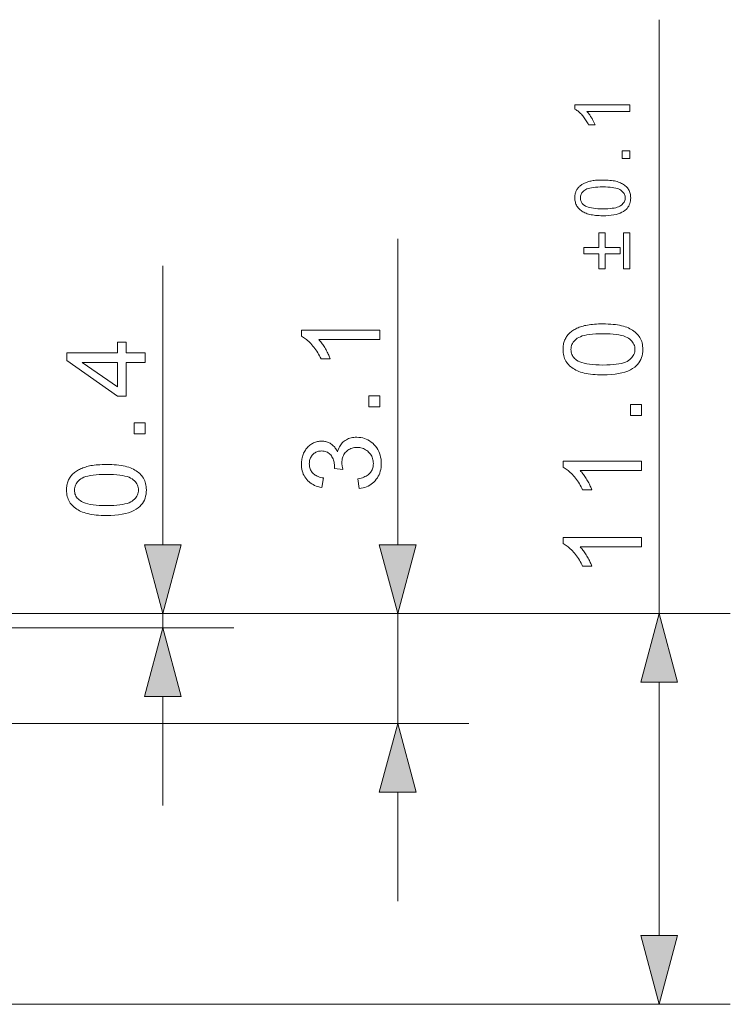
# Model space of a CAD drawing. Extents: x 8 to 292, y 8 to 202.
# Drawn here: x 69 to 89, y 38 to 66 of the extents above; entities that cross this region are included whole.
import ezdxf

# ---------------------------------------------------------------- set-up
doc = ezdxf.new("R2010")
doc.units = 0

msp = doc.modelspace()

# ---------------------------------------------------------------- linework, layer by layer
at = {"color": 7, "lineweight": 13, "ltscale": 0.417894}
msp.add_line((87.175, 49.386), (87.175, 66.102), dxfattribs=at)
at = {"color": 7, "lineweight": 13, "ltscale": 0.215303}
msp.add_line((79.812, 51.318), (79.812, 59.93), dxfattribs=at)
at = {"color": 7, "lineweight": 13, "ltscale": 0.196329}
msp.add_line((73.201, 51.318), (73.201, 59.171), dxfattribs=at)
at = {"color": 7, "lineweight": 13, "ltscale": 0.224441}
msp.add_line((66.223, 49.386), (75.201, 49.386), dxfattribs=at)
at = {"color": 7, "lineweight": 13, "ltscale": 0.389718}
msp.add_line((66.223, 49.386), (81.812, 49.386), dxfattribs=at)
at = {"color": 7, "lineweight": 13}
for p, q in [((66.223, 49.386), (89.175, 49.386)), ((61.123, 46.286), (81.812, 46.286)), ((61.123, 38.386), (89.175, 38.386))]:
    msp.add_line(p, q, dxfattribs=at)
at = {"color": 7, "lineweight": 13, "ltscale": 0.01}
msp.add_line((73.201, 48.986), (73.201, 49.386), dxfattribs=at)
at = {"color": 7, "lineweight": 13, "ltscale": 0.0775}
msp.add_line((79.812, 46.286), (79.812, 49.386), dxfattribs=at)
at = {"color": 7, "lineweight": 13, "ltscale": 0.334441}
msp.add_line((61.823, 48.986), (75.201, 48.986), dxfattribs=at)
at = {"color": 7, "lineweight": 13, "ltscale": 0.178407}
msp.add_line((87.175, 40.318), (87.175, 47.454), dxfattribs=at)
at = {"color": 7, "lineweight": 13, "ltscale": 0.076704}
for p, q in [((73.201, 43.986), (73.201, 47.054)), ((79.812, 41.286), (79.812, 44.354))]:
    msp.add_line(p, q, dxfattribs=at)
at = {"color": 7, "lineweight": 13}
for points in [[(86.345, 63.706), (86.345, 63.517), (85.14, 63.517), (85.153, 63.503), (85.166, 63.488), (85.179, 63.472), (85.192, 63.455), (85.205, 63.438), (85.218, 63.42), (85.231, 63.4), (85.244, 63.38), (85.257, 63.359), (85.27, 63.338), (85.283, 63.316), (85.295, 63.294), (85.306, 63.273), (85.317, 63.253), (85.327, 63.233), (85.337, 63.213), (85.345, 63.194), (85.354, 63.175), (85.361, 63.157), (85.368, 63.139), (85.185, 63.139), (85.17, 63.17), (85.154, 63.201), (85.137, 63.23), (85.12, 63.259), (85.103, 63.287), (85.084, 63.315), (85.065, 63.341), (85.046, 63.367), (85.025, 63.392), (85.004, 63.416), (84.983, 63.439), (84.962, 63.461), (84.941, 63.481), (84.92, 63.5), (84.9, 63.517), (84.879, 63.533), (84.859, 63.548), (84.839, 63.562), (84.818, 63.574), (84.798, 63.584), (84.798, 63.706)], [(86.345, 62.194), (86.129, 62.194), (86.129, 62.41), (86.345, 62.41)], [(85.585, 60.584), (85.532, 60.584), (85.48, 60.586), (85.431, 60.589), (85.384, 60.593), (85.339, 60.598), (85.296, 60.604), (85.255, 60.611), (85.217, 60.62), (85.18, 60.629), (85.146, 60.64), (85.113, 60.652), (85.082, 60.665), (85.053, 60.679), (85.025, 60.694), (84.998, 60.71), (84.973, 60.727), (84.95, 60.746), (84.928, 60.765), (84.908, 60.786), (84.889, 60.807), (84.872, 60.83), (84.856, 60.854), (84.843, 60.879), (84.831, 60.905), (84.821, 60.932), (84.813, 60.961), (84.807, 60.99), (84.802, 61.021), (84.799, 61.053), (84.798, 61.086), (84.799, 61.111), (84.8, 61.134), (84.803, 61.158), (84.806, 61.18), (84.811, 61.202), (84.816, 61.224), (84.823, 61.245), (84.83, 61.265), (84.839, 61.284), (84.848, 61.303), (84.859, 61.322), (84.87, 61.34), (84.882, 61.357), (84.895, 61.373), (84.909, 61.389), (84.924, 61.404), (84.94, 61.418), (84.956, 61.432), (84.974, 61.445), (84.992, 61.458), (85.011, 61.47), (85.032, 61.481), (85.052, 61.492), (85.074, 61.502), (85.097, 61.512), (85.12, 61.522), (85.144, 61.53), (85.169, 61.539), (85.195, 61.546), (85.221, 61.554), (85.249, 61.56), (85.279, 61.566), (85.311, 61.571), (85.344, 61.576), (85.38, 61.58), (85.417, 61.583), (85.456, 61.585), (85.497, 61.587), (85.54, 61.588), (85.585, 61.588), (85.638, 61.588), (85.69, 61.586), (85.738, 61.583), (85.785, 61.579), (85.83, 61.574), (85.873, 61.568), (85.913, 61.561), (85.952, 61.553), (85.988, 61.543), (86.023, 61.532), (86.055, 61.521), (86.086, 61.508), (86.116, 61.494), (86.144, 61.479), (86.17, 61.463), (86.195, 61.446), (86.219, 61.428), (86.241, 61.408), (86.261, 61.388), (86.28, 61.366), (86.297, 61.343), (86.313, 61.319), (86.327, 61.294), (86.338, 61.268), (86.348, 61.241), (86.356, 61.212), (86.363, 61.182), (86.367, 61.151), (86.37, 61.119), (86.371, 61.086), (86.369, 61.042), (86.365, 61.001), (86.357, 60.961), (86.345, 60.923), (86.331, 60.887), (86.314, 60.853), (86.293, 60.821), (86.269, 60.791), (86.242, 60.763), (86.211, 60.736), (86.171, 60.707), (86.125, 60.681), (86.074, 60.659), (86.019, 60.639), (85.959, 60.622), (85.894, 60.608), (85.824, 60.598), (85.749, 60.59), (85.67, 60.585)], [(85.585, 60.778), (85.659, 60.779), (85.727, 60.782), (85.79, 60.786), (85.848, 60.792), (85.901, 60.8), (85.949, 60.81), (85.992, 60.822), (86.03, 60.835), (86.062, 60.85), (86.09, 60.867), (86.114, 60.885), (86.135, 60.904), (86.154, 60.924), (86.17, 60.945), (86.184, 60.966), (86.195, 60.988), (86.204, 61.012), (86.211, 61.036), (86.214, 61.06), (86.216, 61.086), (86.214, 61.112), (86.211, 61.136), (86.204, 61.16), (86.195, 61.184), (86.184, 61.206), (86.17, 61.227), (86.154, 61.248), (86.135, 61.268), (86.113, 61.287), (86.09, 61.305), (86.062, 61.322), (86.029, 61.337), (85.991, 61.35), (85.948, 61.362), (85.9, 61.372), (85.847, 61.38), (85.789, 61.386), (85.726, 61.39), (85.658, 61.393), (85.585, 61.394), (85.512, 61.393), (85.443, 61.39), (85.38, 61.386), (85.322, 61.38), (85.269, 61.372), (85.221, 61.362), (85.178, 61.35), (85.14, 61.337), (85.108, 61.322), (85.08, 61.305), (85.056, 61.287), (85.035, 61.268), (85.016, 61.248), (85, 61.227), (84.986, 61.205), (84.975, 61.183), (84.966, 61.159), (84.96, 61.135), (84.956, 61.11), (84.955, 61.084), (84.956, 61.058), (84.959, 61.034), (84.965, 61.011), (84.973, 60.988), (84.983, 60.967), (84.995, 60.947), (85.009, 60.927), (85.026, 60.909), (85.044, 60.892), (85.065, 60.876), (85.096, 60.857), (85.131, 60.841), (85.171, 60.826), (85.216, 60.813), (85.266, 60.803), (85.32, 60.794), (85.379, 60.787), (85.443, 60.782), (85.512, 60.779)], [(86.072, 59.507), (85.648, 59.507), (85.648, 59.088), (85.473, 59.088), (85.473, 59.507), (85.054, 59.507), (85.054, 59.686), (85.473, 59.686), (85.473, 60.105), (85.648, 60.105), (85.648, 59.686), (86.072, 59.686)], [(86.345, 60.105), (86.345, 59.088), (86.168, 59.088), (86.168, 60.105)], [(85.59, 56.103), (85.513, 56.104), (85.44, 56.107), (85.369, 56.111), (85.302, 56.116), (85.238, 56.124), (85.176, 56.132), (85.118, 56.143), (85.063, 56.155), (85.011, 56.169), (84.962, 56.184), (84.915, 56.201), (84.871, 56.219), (84.829, 56.239), (84.789, 56.26), (84.751, 56.284), (84.715, 56.308), (84.682, 56.334), (84.651, 56.362), (84.622, 56.391), (84.595, 56.422), (84.57, 56.455), (84.548, 56.489), (84.529, 56.525), (84.512, 56.562), (84.498, 56.601), (84.486, 56.642), (84.477, 56.684), (84.471, 56.728), (84.467, 56.774), (84.466, 56.821), (84.466, 56.856), (84.469, 56.89), (84.472, 56.923), (84.477, 56.956), (84.484, 56.987), (84.491, 57.018), (84.501, 57.047), (84.511, 57.076), (84.524, 57.104), (84.537, 57.131), (84.552, 57.158), (84.568, 57.183), (84.585, 57.207), (84.604, 57.231), (84.624, 57.253), (84.645, 57.275), (84.668, 57.296), (84.691, 57.315), (84.716, 57.334), (84.743, 57.352), (84.77, 57.369), (84.799, 57.385), (84.829, 57.401), (84.859, 57.416), (84.892, 57.43), (84.925, 57.443), (84.959, 57.456), (84.995, 57.467), (85.032, 57.478), (85.07, 57.489), (85.11, 57.498), (85.152, 57.506), (85.198, 57.514), (85.246, 57.52), (85.296, 57.526), (85.35, 57.53), (85.406, 57.534), (85.464, 57.536), (85.526, 57.538), (85.59, 57.538), (85.666, 57.537), (85.739, 57.535), (85.809, 57.531), (85.876, 57.525), (85.94, 57.518), (86.001, 57.509), (86.059, 57.499), (86.114, 57.487), (86.166, 57.474), (86.215, 57.459), (86.261, 57.442), (86.306, 57.424), (86.348, 57.404), (86.388, 57.382), (86.426, 57.359), (86.461, 57.335), (86.495, 57.309), (86.526, 57.281), (86.555, 57.252), (86.582, 57.221), (86.607, 57.188), (86.629, 57.154), (86.649, 57.118), (86.666, 57.081), (86.68, 57.042), (86.692, 57.001), (86.701, 56.958), (86.707, 56.914), (86.711, 56.868), (86.712, 56.821), (86.71, 56.759), (86.703, 56.699), (86.692, 56.642), (86.676, 56.588), (86.655, 56.537), (86.63, 56.488), (86.601, 56.442), (86.566, 56.399), (86.528, 56.359), (86.484, 56.321), (86.426, 56.28), (86.361, 56.243), (86.288, 56.21), (86.209, 56.182), (86.123, 56.158), (86.03, 56.138), (85.931, 56.123), (85.824, 56.112), (85.71, 56.106)], [(79.312, 57.365), (79.312, 57.095), (77.59, 57.095), (77.609, 57.075), (77.628, 57.053), (77.646, 57.031), (77.665, 57.007), (77.683, 56.982), (77.702, 56.956), (77.721, 56.928), (77.739, 56.9), (77.758, 56.87), (77.777, 56.839), (77.795, 56.808), (77.812, 56.777), (77.828, 56.747), (77.844, 56.717), (77.858, 56.689), (77.871, 56.661), (77.884, 56.633), (77.896, 56.606), (77.906, 56.58), (77.916, 56.555), (77.655, 56.555), (77.633, 56.599), (77.611, 56.643), (77.587, 56.685), (77.563, 56.727), (77.537, 56.767), (77.511, 56.806), (77.484, 56.844), (77.456, 56.881), (77.427, 56.916), (77.397, 56.951), (77.367, 56.984), (77.337, 57.015), (77.307, 57.044), (77.277, 57.071), (77.248, 57.096), (77.218, 57.119), (77.189, 57.14), (77.16, 57.159), (77.131, 57.176), (77.103, 57.191), (77.103, 57.365)], [(85.59, 56.381), (85.695, 56.382), (85.792, 56.386), (85.882, 56.393), (85.965, 56.401), (86.041, 56.413), (86.109, 56.427), (86.171, 56.443), (86.225, 56.462), (86.271, 56.484), (86.311, 56.508), (86.345, 56.534), (86.375, 56.561), (86.402, 56.589), (86.426, 56.619), (86.445, 56.65), (86.462, 56.681), (86.474, 56.714), (86.483, 56.749), (86.488, 56.784), (86.49, 56.821), (86.488, 56.857), (86.483, 56.893), (86.474, 56.927), (86.461, 56.96), (86.445, 56.992), (86.425, 57.023), (86.402, 57.052), (86.375, 57.081), (86.344, 57.108), (86.31, 57.134), (86.27, 57.158), (86.224, 57.179), (86.17, 57.198), (86.108, 57.215), (86.04, 57.229), (85.964, 57.24), (85.882, 57.249), (85.791, 57.255), (85.694, 57.259), (85.59, 57.261), (85.485, 57.259), (85.387, 57.255), (85.297, 57.249), (85.214, 57.24), (85.138, 57.229), (85.069, 57.215), (85.008, 57.198), (84.954, 57.179), (84.907, 57.158), (84.868, 57.134), (84.834, 57.108), (84.804, 57.08), (84.777, 57.052), (84.754, 57.022), (84.734, 56.991), (84.718, 56.959), (84.705, 56.926), (84.697, 56.891), (84.691, 56.855), (84.689, 56.818), (84.691, 56.781), (84.696, 56.746), (84.704, 56.713), (84.715, 56.681), (84.729, 56.65), (84.746, 56.622), (84.767, 56.594), (84.79, 56.568), (84.817, 56.544), (84.847, 56.521), (84.891, 56.494), (84.941, 56.47), (84.998, 56.449), (85.062, 56.431), (85.133, 56.416), (85.211, 56.403), (85.295, 56.394), (85.387, 56.387), (85.485, 56.382)], [(72.701, 56.454), (72.174, 56.454), (72.174, 55.5), (71.926, 55.5), (70.501, 56.504), (70.501, 56.724), (71.926, 56.724), (71.926, 57.022), (72.174, 57.022), (72.174, 56.724), (72.701, 56.724)], [(71.926, 56.454), (70.934, 56.454), (71.926, 55.766)], [(79.312, 55.205), (79.004, 55.205), (79.004, 55.513), (79.312, 55.513)], [(86.675, 54.961), (86.367, 54.961), (86.367, 55.269), (86.675, 55.269)], [(72.701, 54.446), (72.393, 54.446), (72.393, 54.754), (72.701, 54.754)], [(78.731, 52.906), (78.695, 53.176), (78.74, 53.186), (78.782, 53.198), (78.821, 53.21), (78.858, 53.224), (78.892, 53.239), (78.924, 53.256), (78.954, 53.274), (78.98, 53.293), (79.004, 53.313), (79.026, 53.335), (79.045, 53.358), (79.062, 53.381), (79.078, 53.406), (79.091, 53.432), (79.102, 53.459), (79.111, 53.487), (79.118, 53.515), (79.123, 53.545), (79.126, 53.576), (79.127, 53.607), (79.126, 53.645), (79.122, 53.681), (79.115, 53.716), (79.106, 53.75), (79.094, 53.783), (79.08, 53.815), (79.062, 53.845), (79.043, 53.874), (79.02, 53.902), (78.995, 53.929), (78.968, 53.954), (78.94, 53.976), (78.91, 53.996), (78.879, 54.013), (78.847, 54.028), (78.814, 54.039), (78.779, 54.049), (78.743, 54.055), (78.706, 54.059), (78.668, 54.06), (78.631, 54.059), (78.596, 54.056), (78.562, 54.049), (78.53, 54.041), (78.498, 54.03), (78.468, 54.017), (78.439, 54.001), (78.412, 53.983), (78.386, 53.962), (78.361, 53.939), (78.338, 53.914), (78.318, 53.888), (78.299, 53.86), (78.284, 53.831), (78.27, 53.801), (78.26, 53.769), (78.251, 53.736), (78.245, 53.702), (78.241, 53.667), (78.24, 53.63), (78.241, 53.614), (78.241, 53.598), (78.243, 53.58), (78.245, 53.562), (78.248, 53.544), (78.251, 53.524), (78.255, 53.504), (78.259, 53.483), (78.265, 53.462), (78.27, 53.439), (78.033, 53.469), (78.034, 53.474), (78.034, 53.479), (78.035, 53.484), (78.035, 53.489), (78.035, 53.493), (78.036, 53.498), (78.036, 53.502), (78.036, 53.506), (78.036, 53.509), (78.036, 53.513), (78.035, 53.547), (78.033, 53.58), (78.028, 53.613), (78.022, 53.645), (78.014, 53.677), (78.004, 53.707), (77.992, 53.737), (77.979, 53.767), (77.963, 53.795), (77.946, 53.823), (77.927, 53.85), (77.906, 53.873), (77.883, 53.894), (77.858, 53.912), (77.832, 53.927), (77.803, 53.939), (77.772, 53.949), (77.74, 53.956), (77.705, 53.96), (77.668, 53.961), (77.639, 53.96), (77.611, 53.957), (77.584, 53.952), (77.558, 53.945), (77.533, 53.936), (77.509, 53.925), (77.485, 53.912), (77.463, 53.897), (77.442, 53.88), (77.422, 53.861), (77.404, 53.84), (77.387, 53.818), (77.373, 53.795), (77.36, 53.771), (77.349, 53.746), (77.34, 53.719), (77.334, 53.691), (77.329, 53.662), (77.326, 53.632), (77.325, 53.601), (77.326, 53.57), (77.329, 53.54), (77.334, 53.511), (77.341, 53.484), (77.35, 53.457), (77.36, 53.431), (77.373, 53.406), (77.388, 53.383), (77.405, 53.36), (77.424, 53.339), (77.445, 53.318), (77.467, 53.3), (77.492, 53.282), (77.519, 53.267), (77.548, 53.252), (77.578, 53.24), (77.611, 53.228), (77.646, 53.218), (77.682, 53.21), (77.721, 53.203), (77.673, 52.933), (77.62, 52.945), (77.569, 52.958), (77.521, 52.974), (77.475, 52.993), (77.432, 53.014), (77.391, 53.038), (77.353, 53.064), (77.317, 53.093), (77.283, 53.125), (77.252, 53.158), (77.224, 53.194), (77.198, 53.232), (77.176, 53.272), (77.156, 53.313), (77.14, 53.355), (77.127, 53.4), (77.116, 53.446), (77.109, 53.494), (77.104, 53.544), (77.103, 53.595), (77.103, 53.631), (77.106, 53.666), (77.11, 53.701), (77.115, 53.735), (77.122, 53.768), (77.131, 53.801), (77.141, 53.833), (77.152, 53.865), (77.165, 53.896), (77.18, 53.927), (77.196, 53.956), (77.213, 53.985), (77.231, 54.011), (77.251, 54.037), (77.271, 54.061), (77.293, 54.083), (77.316, 54.104), (77.34, 54.124), (77.365, 54.142), (77.391, 54.159), (77.418, 54.174), (77.445, 54.188), (77.472, 54.2), (77.5, 54.21), (77.529, 54.219), (77.557, 54.226), (77.586, 54.232), (77.615, 54.236), (77.645, 54.238), (77.674, 54.239), (77.703, 54.238), (77.73, 54.236), (77.758, 54.232), (77.784, 54.227), (77.811, 54.22), (77.836, 54.211), (77.862, 54.201), (77.886, 54.19), (77.91, 54.177), (77.934, 54.162), (77.957, 54.146), (77.979, 54.129), (78, 54.11), (78.02, 54.089), (78.039, 54.068), (78.057, 54.044), (78.074, 54.019), (78.091, 53.993), (78.106, 53.965), (78.12, 53.936), (78.13, 53.974), (78.142, 54.01), (78.156, 54.045), (78.172, 54.078), (78.189, 54.109), (78.209, 54.139), (78.231, 54.166), (78.254, 54.192), (78.28, 54.216), (78.307, 54.239), (78.336, 54.259), (78.367, 54.278), (78.399, 54.294), (78.432, 54.308), (78.467, 54.32), (78.503, 54.33), (78.54, 54.337), (78.58, 54.343), (78.62, 54.346), (78.662, 54.347), (78.719, 54.345), (78.774, 54.339), (78.827, 54.328), (78.878, 54.313), (78.928, 54.294), (78.976, 54.271), (79.022, 54.244), (79.067, 54.213), (79.109, 54.177), (79.15, 54.137), (79.188, 54.094), (79.223, 54.048), (79.253, 54.001), (79.279, 53.951), (79.301, 53.899), (79.319, 53.845), (79.333, 53.788), (79.343, 53.73), (79.349, 53.669), (79.351, 53.606), (79.349, 53.549), (79.344, 53.494), (79.335, 53.441), (79.323, 53.39), (79.308, 53.341), (79.289, 53.294), (79.266, 53.248), (79.24, 53.205), (79.211, 53.164), (79.178, 53.125), (79.143, 53.088), (79.105, 53.055), (79.065, 53.025), (79.024, 52.998), (78.98, 52.974), (78.934, 52.954), (78.887, 52.937), (78.837, 52.924), (78.785, 52.913)], [(71.616, 52.146), (71.539, 52.147), (71.466, 52.149), (71.395, 52.153), (71.328, 52.159), (71.264, 52.166), (71.202, 52.175), (71.144, 52.185), (71.089, 52.197), (71.037, 52.211), (70.988, 52.226), (70.941, 52.243), (70.897, 52.261), (70.855, 52.281), (70.815, 52.303), (70.777, 52.326), (70.741, 52.351), (70.708, 52.377), (70.677, 52.405), (70.648, 52.434), (70.621, 52.465), (70.596, 52.497), (70.574, 52.531), (70.555, 52.567), (70.538, 52.605), (70.524, 52.644), (70.512, 52.684), (70.503, 52.727), (70.497, 52.77), (70.493, 52.816), (70.492, 52.863), (70.492, 52.898), (70.494, 52.932), (70.498, 52.966), (70.503, 52.998), (70.509, 53.029), (70.517, 53.06), (70.527, 53.09), (70.537, 53.119), (70.549, 53.147), (70.563, 53.174), (70.578, 53.2), (70.594, 53.225), (70.611, 53.25), (70.63, 53.273), (70.65, 53.296), (70.671, 53.317), (70.694, 53.338), (70.717, 53.358), (70.742, 53.377), (70.769, 53.394), (70.796, 53.411), (70.825, 53.428), (70.854, 53.443), (70.885, 53.458), (70.917, 53.472), (70.951, 53.485), (70.985, 53.498), (71.021, 53.51), (71.058, 53.521), (71.096, 53.531), (71.136, 53.54), (71.178, 53.549), (71.223, 53.556), (71.271, 53.563), (71.322, 53.568), (71.375, 53.573), (71.431, 53.576), (71.49, 53.579), (71.552, 53.58), (71.616, 53.581), (71.692, 53.58), (71.765, 53.577), (71.835, 53.573), (71.902, 53.568), (71.965, 53.561), (72.027, 53.552), (72.085, 53.542), (72.14, 53.53), (72.192, 53.516), (72.241, 53.501), (72.287, 53.484), (72.332, 53.466), (72.374, 53.446), (72.414, 53.425), (72.452, 53.402), (72.487, 53.377), (72.521, 53.351), (72.552, 53.323), (72.581, 53.294), (72.608, 53.263), (72.633, 53.231), (72.655, 53.196), (72.675, 53.161), (72.691, 53.123), (72.706, 53.084), (72.717, 53.043), (72.726, 53.001), (72.733, 52.957), (72.737, 52.911), (72.738, 52.863), (72.736, 52.801), (72.729, 52.741), (72.718, 52.685), (72.702, 52.631), (72.681, 52.579), (72.656, 52.531), (72.626, 52.485), (72.592, 52.442), (72.553, 52.401), (72.51, 52.363), (72.452, 52.322), (72.386, 52.285), (72.314, 52.253), (72.235, 52.224), (72.149, 52.2), (72.056, 52.181), (71.956, 52.165), (71.85, 52.155), (71.736, 52.148)], [(86.675, 53.678), (86.675, 53.408), (84.953, 53.408), (84.972, 53.388), (84.991, 53.367), (85.009, 53.344), (85.028, 53.32), (85.047, 53.296), (85.065, 53.269), (85.084, 53.242), (85.102, 53.213), (85.121, 53.183), (85.14, 53.152), (85.158, 53.121), (85.175, 53.09), (85.191, 53.06), (85.207, 53.031), (85.221, 53.002), (85.234, 52.974), (85.247, 52.947), (85.259, 52.92), (85.269, 52.894), (85.279, 52.868), (85.018, 52.868), (84.996, 52.913), (84.974, 52.956), (84.95, 52.999), (84.926, 53.04), (84.9, 53.08), (84.874, 53.119), (84.847, 53.157), (84.819, 53.194), (84.79, 53.23), (84.76, 53.264), (84.73, 53.297), (84.7, 53.328), (84.67, 53.357), (84.64, 53.384), (84.611, 53.409), (84.581, 53.432), (84.552, 53.453), (84.523, 53.472), (84.494, 53.489), (84.466, 53.504), (84.466, 53.678)], [(71.616, 52.424), (71.72, 52.425), (71.818, 52.429), (71.908, 52.435), (71.991, 52.444), (72.067, 52.455), (72.135, 52.469), (72.197, 52.486), (72.251, 52.505), (72.297, 52.526), (72.337, 52.55), (72.371, 52.576), (72.401, 52.603), (72.428, 52.632), (72.452, 52.661), (72.471, 52.692), (72.487, 52.724), (72.5, 52.757), (72.509, 52.791), (72.514, 52.827), (72.516, 52.863), (72.514, 52.9), (72.509, 52.935), (72.5, 52.97), (72.487, 53.003), (72.471, 53.034), (72.451, 53.065), (72.428, 53.095), (72.401, 53.123), (72.37, 53.15), (72.336, 53.176), (72.296, 53.2), (72.25, 53.222), (72.196, 53.241), (72.134, 53.257), (72.066, 53.271), (71.99, 53.283), (71.907, 53.291), (71.817, 53.298), (71.72, 53.302), (71.616, 53.303), (71.511, 53.302), (71.413, 53.298), (71.323, 53.291), (71.239, 53.283), (71.164, 53.271), (71.095, 53.257), (71.034, 53.241), (70.98, 53.222), (70.933, 53.2), (70.894, 53.176), (70.86, 53.15), (70.83, 53.123), (70.803, 53.094), (70.78, 53.065), (70.76, 53.034), (70.744, 53.002), (70.731, 52.968), (70.722, 52.933), (70.717, 52.897), (70.715, 52.86), (70.717, 52.824), (70.722, 52.789), (70.729, 52.755), (70.74, 52.723), (70.755, 52.693), (70.772, 52.664), (70.792, 52.636), (70.816, 52.61), (70.843, 52.586), (70.873, 52.563), (70.916, 52.537), (70.967, 52.513), (71.024, 52.492), (71.088, 52.474), (71.159, 52.458), (71.237, 52.446), (71.321, 52.436), (71.413, 52.429), (71.511, 52.425)], [(72.683, 51.318), (73.201, 49.386), (73.718, 51.318)], [(79.294, 51.318), (79.812, 49.386), (80.329, 51.318)], [(86.675, 51.529), (86.675, 51.259), (84.953, 51.259), (84.972, 51.239), (84.991, 51.218), (85.009, 51.195), (85.028, 51.172), (85.047, 51.147), (85.065, 51.12), (85.084, 51.093), (85.102, 51.064), (85.121, 51.034), (85.14, 51.003), (85.158, 50.972), (85.175, 50.941), (85.191, 50.911), (85.207, 50.882), (85.221, 50.853), (85.234, 50.825), (85.247, 50.798), (85.259, 50.771), (85.269, 50.745), (85.279, 50.719), (85.018, 50.719), (84.996, 50.764), (84.974, 50.807), (84.95, 50.85), (84.926, 50.891), (84.9, 50.931), (84.874, 50.97), (84.847, 51.008), (84.819, 51.045), (84.79, 51.081), (84.76, 51.115), (84.73, 51.148), (84.7, 51.179), (84.67, 51.208), (84.64, 51.235), (84.611, 51.26), (84.581, 51.283), (84.552, 51.304), (84.523, 51.323), (84.494, 51.34), (84.466, 51.355), (84.466, 51.529)], [(87.692, 47.454), (87.175, 49.386), (86.657, 47.454)], [(73.718, 47.054), (73.201, 48.986), (72.683, 47.054)], [(80.329, 44.354), (79.812, 46.286), (79.294, 44.354)], [(86.657, 40.318), (87.175, 38.386), (87.692, 40.318)]]:
    msp.add_lwpolyline(points, close=True, dxfattribs=at)
for points in [[(72.683, 51.318), (73.201, 49.386), (72.683, 51.318), (73.718, 51.318)], [(79.294, 51.318), (79.812, 49.386), (79.294, 51.318), (80.329, 51.318)], [(87.692, 47.454), (87.175, 49.386), (87.692, 47.454), (86.657, 47.454)], [(73.718, 47.054), (73.201, 48.986), (73.718, 47.054), (72.683, 47.054)], [(80.329, 44.354), (79.812, 46.286), (80.329, 44.354), (79.294, 44.354)], [(86.657, 40.318), (87.175, 38.386), (86.657, 40.318), (87.692, 40.318)]]:
    msp.add_solid(points, dxfattribs=at)

doc.saveas('drawing.dxf')
